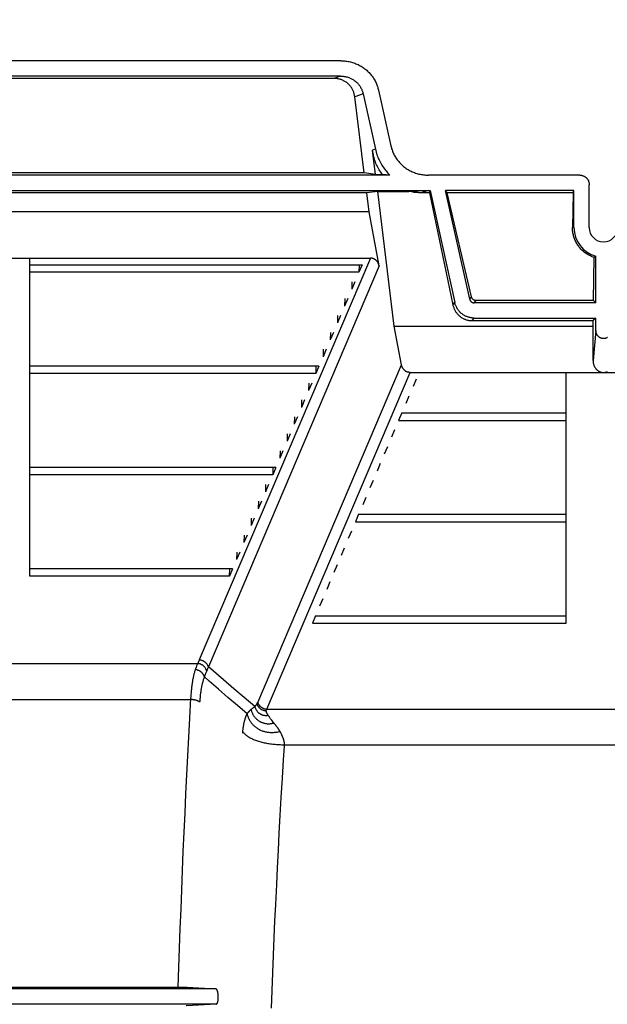
# Model space of a CAD drawing. Units: inches. Extents: x 0 to 550, y 0 to 425.
# Drawn here: x 398 to 406, y 322 to 335 of the extents above; entities that cross this region are included whole.
import ezdxf

# ---------------------------------------------------------------- set-up
doc = ezdxf.new("R2010")
doc.units = ezdxf.units.IN
doc.header["$LTSCALE"] = 50
doc.header["$MEASUREMENT"] = 0
doc.layers.add('dim', color=1, linetype='Continuous')
doc.layers.add('pipe', color=7, linetype='Continuous')
doc.styles.get("Standard").update_dxf_attribs({"font": 'arial.ttf'})
doc.dimstyles.new('ADS DETAIL', dxfattribs={"dimscale": 50, "dimtxt": 0.075, "dimasz": 0.125, "dimexe": 0.0625, "dimexo": 0.0625, "dimgap": 0.09, "dimtad": 0, "dimtih": 1, "dimtoh": 1, "dimdec": 1, "dimrnd": 0.5, "dimzin": 12, "dimdsep": 46, "dimtxsty": 'Standard', "dimcen": 0.09, "dimclrd": 256, "dimclre": 256, "dimclrt": 256, "dimazin": 2, "dimtfac": 1, "dimtdec": 1, "dimtofl": 0, "dimtmove": 0, "dimatfit": 3, "dimfxl": 0, "dimtolj": 1, "dimtzin": 0, "dimarcsym": 0})

# ---------------------------------------------------------------- blocks, each defined once
blk = doc.blocks.new('A$C3D855128')
for p, q in [((84.351, 15.73), (75.856, 15.73)), ((84.347, 15.532), (75.86, 15.532)), ((84.259, 15.501), (75.947, 15.501)), ((84.347, 15.532), (84.259, 15.501)), ((84.638, 15.304), (84.53, 15.265)), ((84.638, 15.304), (84.797, 14.586)), ((84.837, 15.349), (84.996, 14.632)), ((84.652, 14.279), (84.53, 15.265)), ((84.797, 14.586), (84.76, 14.573)), ((84.798, 14.26), (84.76, 14.573)), ((84.652, 14.279), (75.555, 14.279)), ((84.798, 14.26), (84.652, 14.279)), ((84.984, 14.251), (75.335, 14.251)), ((84.798, 14.26), (84.887, 14.26)), ((84.984, 14.251), (84.887, 14.26)), ((87.439, 14.251), (85.482, 14.251)), ((75.292, 14.053), (85.503, 14.053)), ((84.684, 14.022), (75.523, 14.022)), ((84.826, 14.041), (84.684, 14.022)), ((84.714, 13.777), (84.684, 14.022)), ((84.826, 14.041), (85.231, 14.041)), ((85.041, 12.298), (84.826, 14.041)), ((85.231, 14.041), (85.244, 14.042)), ((85.244, 14.042), (85.281, 14.044)), ((85.281, 14.044), (85.313, 14.046)), ((85.313, 14.046), (85.338, 14.048)), ((85.338, 14.048), (85.36, 14.049)), ((85.36, 14.049), (85.381, 14.05)), ((85.381, 14.05), (85.396, 14.051)), ((85.478, 14.053), (85.39, 14.022)), ((85.497, 14.022), (85.39, 14.022)), ((85.396, 14.051), (85.411, 14.051)), ((85.411, 14.051), (85.424, 14.052)), ((85.424, 14.052), (85.437, 14.052)), ((85.437, 14.052), (85.446, 14.052)), ((85.446, 14.052), (85.455, 14.053)), ((85.455, 14.053), (85.463, 14.053)), ((85.463, 14.053), (85.471, 14.053)), ((85.471, 14.053), (85.478, 14.053)), ((85.497, 14.022), (85.503, 14.053)), ((85.497, 14.022), (85.798, 12.574)), ((85.503, 14.053), (85.823, 12.605)), ((87.365, 14.053), (85.705, 14.053)), ((85.724, 14.022), (85.705, 14.053)), ((86.016, 12.647), (85.705, 14.053)), ((87.353, 14.022), (85.724, 14.022)), ((86.039, 12.677), (85.724, 14.022)), ((87.353, 14.022), (87.347, 13.573)), ((87.353, 14.022), (87.365, 14.053)), ((87.365, 13.573), (87.365, 14.053)), ((87.562, 13.573), (87.562, 14.127)), ((84.714, 13.777), (75.493, 13.777)), ((84.844, 13.077), (84.714, 13.777)), ((87.365, 13.573), (87.347, 13.573)), ((75.474, 13.177), (84.733, 13.177)), ((84.733, 13.177), (82.519, 7.978)), ((87.619, 12.629), (87.626, 13.186)), ((87.633, 13.192), (87.638, 13.196)), ((87.638, 13.196), (87.643, 13.2)), ((87.643, 13.2), (87.648, 13.203)), ((87.648, 12.599), (87.648, 13.203)), ((80.329, 13.09), (84.625, 13.09)), ((80.329, 12.994), (80.329, 13.09)), ((84.584, 12.994), (80.329, 12.994)), ((84.844, 13.077), (82.636, 7.89)), ((84.586, 13.09), (84.584, 12.994)), ((84.625, 13.09), (84.584, 12.994)), ((84.493, 12.872), (84.491, 12.776)), ((84.532, 12.872), (84.491, 12.776)), ((84.4, 12.653), (84.398, 12.557)), ((84.439, 12.653), (84.398, 12.557)), ((86.016, 12.647), (86.039, 12.677)), ((86.076, 12.599), (86.1, 12.629)), ((87.619, 12.629), (86.1, 12.629)), ((87.648, 12.599), (87.619, 12.629)), ((85.798, 12.574), (85.823, 12.605)), ((87.648, 12.599), (86.076, 12.599)), ((80.329, 12.339), (80.329, 12.435)), ((84.307, 12.435), (84.305, 12.339)), ((84.346, 12.435), (84.305, 12.339)), ((86.049, 12.368), (86.076, 12.402)), ((86.049, 12.368), (87.615, 12.368)), ((86.076, 12.402), (87.648, 12.402)), ((87.614, 12.298), (87.615, 12.368)), ((87.648, 12.402), (87.615, 12.368)), ((87.648, 12.241), (87.648, 12.402)), ((85.041, 12.298), (87.614, 12.298)), ((85.134, 11.798), (85.041, 12.298)), ((87.612, 11.851), (87.614, 12.298)), ((87.648, 12.241), (87.612, 11.851)), ((84.214, 12.216), (84.212, 12.12)), ((84.253, 12.216), (84.212, 12.12)), ((84.121, 11.998), (84.119, 11.902)), ((84.16, 11.998), (84.119, 11.902)), ((84.067, 11.779), (80.329, 11.779)), ((80.329, 11.683), (80.329, 11.779)), ((83.274, 7.429), (85.134, 11.798)), ((84.028, 11.779), (84.026, 11.683)), ((84.067, 11.779), (84.026, 11.683)), ((84.026, 11.683), (80.329, 11.683)), ((83.391, 7.342), (85.245, 11.698)), ((85.245, 11.698), (90.249, 11.698)), ((85.324, 11.611), (85.283, 11.515)), ((83.935, 11.56), (83.933, 11.464)), ((83.974, 11.56), (83.933, 11.464)), ((83.842, 11.342), (83.84, 11.246)), ((83.881, 11.342), (83.84, 11.246)), ((85.231, 11.392), (85.19, 11.296)), ((80.329, 11.027), (80.329, 11.123)), ((83.749, 11.123), (83.747, 11.027)), ((83.788, 11.123), (83.747, 11.027)), ((85.138, 11.174), (85.097, 11.078)), ((85.138, 11.174), (87.266, 11.174)), ((87.266, 11.078), (87.266, 11.174)), ((85.045, 10.955), (85.004, 10.859)), ((85.097, 11.078), (87.266, 11.078)), ((83.656, 10.905), (83.654, 10.809)), ((83.695, 10.905), (83.654, 10.809)), ((84.952, 10.737), (84.911, 10.641)), ((83.563, 10.686), (83.561, 10.59)), ((83.601, 10.686), (83.561, 10.59)), ((83.508, 10.468), (80.329, 10.468)), ((80.329, 10.372), (80.329, 10.468)), ((83.47, 10.468), (83.468, 10.372)), ((83.508, 10.468), (83.468, 10.372)), ((84.859, 10.518), (84.818, 10.422)), ((87.266, 10.422), (87.266, 10.518)), ((83.468, 10.372), (80.329, 10.372)), ((83.377, 10.249), (83.375, 10.153)), ((83.415, 10.249), (83.375, 10.153)), ((84.766, 10.3), (84.725, 10.204)), ((84.673, 10.081), (84.632, 9.985)), ((83.284, 10.031), (83.282, 9.935)), ((83.322, 10.031), (83.282, 9.935)), ((80.329, 9.716), (80.329, 9.812)), ((83.191, 9.812), (83.188, 9.716)), ((83.229, 9.812), (83.188, 9.716)), ((84.58, 9.863), (84.539, 9.767)), ((84.58, 9.863), (87.266, 9.863)), ((87.266, 9.767), (87.266, 9.863)), ((84.539, 9.767), (87.266, 9.767)), ((83.098, 9.593), (83.095, 9.497)), ((83.136, 9.593), (83.095, 9.497)), ((84.487, 9.644), (84.446, 9.548)), ((83.005, 9.375), (83.002, 9.279)), ((83.043, 9.375), (83.002, 9.279)), ((84.394, 9.425), (84.353, 9.329)), ((84.301, 9.207), (84.26, 9.111)), ((87.266, 9.111), (87.266, 9.207)), ((82.95, 9.156), (80.329, 9.156)), ((80.329, 9.061), (80.329, 9.156)), ((82.909, 9.061), (80.329, 9.061)), ((82.909, 9.061), (82.912, 9.156)), ((82.95, 9.156), (82.909, 9.061)), ((84.208, 8.988), (84.167, 8.892)), ((84.115, 8.77), (84.074, 8.674)), ((84.022, 8.551), (83.981, 8.455)), ((84.022, 8.551), (87.266, 8.551)), ((87.266, 8.455), (87.266, 8.551)), ((83.981, 8.455), (87.266, 8.455)), ((79.962, 7.932), (82.497, 7.932)), ((82.966, 7.606), (82.833, 7.72)), ((82.889, 7.494), (82.767, 7.6)), ((83.101, 7.491), (82.966, 7.606)), ((79.966, 7.467), (82.406, 7.467)), ((83.013, 7.387), (82.889, 7.494)), ((83.236, 7.375), (83.101, 7.491)), ((83.271, 7.423), (83.272, 7.425)), ((83.272, 7.425), (83.273, 7.426)), ((83.273, 7.428), (83.274, 7.429)), ((83.273, 7.426), (83.273, 7.428)), ((83.136, 7.281), (83.013, 7.387)), ((83.188, 7.338), (83.192, 7.341)), ((83.192, 7.341), (83.196, 7.344)), ((83.196, 7.344), (83.199, 7.347)), ((83.199, 7.347), (83.203, 7.35)), ((83.203, 7.35), (83.206, 7.353)), ((83.211, 7.357), (83.215, 7.359)), ((83.215, 7.359), (83.218, 7.362)), ((83.218, 7.362), (83.221, 7.364)), ((83.221, 7.364), (83.224, 7.366)), ((83.224, 7.366), (83.227, 7.368)), ((83.227, 7.368), (83.229, 7.37)), ((83.229, 7.37), (83.234, 7.373)), ((83.234, 7.373), (83.236, 7.375)), ((83.236, 7.375), (83.24, 7.379)), ((83.24, 7.379), (83.243, 7.382)), ((83.243, 7.382), (83.245, 7.384)), ((83.245, 7.384), (83.247, 7.386)), ((83.388, 7.336), (83.389, 7.338)), ((83.389, 7.339), (83.39, 7.34)), ((83.389, 7.338), (83.389, 7.339)), ((83.391, 7.342), (92.103, 7.342)), ((83.413, 7.257), (83.409, 7.263)), ((83.092, 7.128), (83.093, 7.134)), ((83.093, 7.134), (83.094, 7.14)), ((83.094, 7.14), (83.095, 7.146)), ((83.095, 7.146), (83.096, 7.152)), ((83.096, 7.152), (83.097, 7.158)), ((83.097, 7.158), (83.099, 7.163)), ((83.099, 7.163), (83.1, 7.169)), ((83.1, 7.169), (83.101, 7.175)), ((83.101, 7.175), (83.103, 7.18)), ((83.103, 7.18), (83.104, 7.186)), ((83.104, 7.186), (83.105, 7.191)), ((83.417, 7.252), (83.413, 7.257)), ((83.421, 7.246), (83.417, 7.252)), ((83.432, 7.231), (83.427, 7.237)), ((83.436, 7.225), (83.432, 7.231)), ((83.441, 7.218), (83.436, 7.225)), ((83.446, 7.212), (83.441, 7.218)), ((83.451, 7.205), (83.446, 7.212)), ((83.457, 7.198), (83.451, 7.205)), ((83.465, 7.187), (83.457, 7.198)), ((83.474, 7.175), (83.465, 7.187)), ((83.492, 7.154), (83.474, 7.175)), ((83.08, 7.029), (83.081, 7.034)), ((83.081, 7.045), (83.082, 7.051)), ((83.081, 7.039), (83.081, 7.045)), ((83.081, 7.034), (83.081, 7.039)), ((83.082, 7.051), (83.083, 7.057)), ((83.083, 7.064), (83.084, 7.071)), ((83.083, 7.057), (83.083, 7.064)), ((83.084, 7.071), (83.085, 7.077)), ((83.085, 7.084), (83.086, 7.09)), ((83.085, 7.077), (83.085, 7.084)), ((83.086, 7.09), (83.087, 7.097)), ((83.087, 7.097), (83.088, 7.103)), ((83.088, 7.103), (83.089, 7.109)), ((83.089, 7.109), (83.09, 7.116)), ((83.09, 7.116), (83.091, 7.122)), ((83.091, 7.122), (83.092, 7.128)), ((83.566, 7.048), (83.563, 7.053)), ((83.568, 7.043), (83.566, 7.048)), ((83.571, 7.039), (83.568, 7.043)), ((83.574, 7.034), (83.571, 7.039)), ((83.576, 7.029), (83.574, 7.034)), ((83.579, 7.025), (83.576, 7.029)), ((83.581, 7.02), (83.579, 7.025)), ((83.621, 6.882), (91.89, 6.882)), ((83.609, 6.688), (83.62, 6.861)), ((83.594, 6.448), (83.609, 6.688)), ((83.579, 6.197), (83.594, 6.448)), ((83.566, 5.965), (83.579, 6.197)), ((83.554, 5.739), (83.566, 5.965)), ((83.542, 5.516), (83.554, 5.739)), ((83.53, 5.288), (83.542, 5.516)), ((83.52, 5.073), (83.53, 5.288)), ((83.507, 4.816), (83.52, 5.073)), ((83.498, 4.605), (83.507, 4.816)), ((83.489, 4.386), (83.498, 4.605)), ((83.479, 4.161), (83.489, 4.386)), ((83.47, 3.932), (83.479, 4.161)), ((83.462, 3.703), (83.47, 3.932)), ((82.731, 3.725), (77.476, 3.725)), ((79.975, 3.747), (82.274, 3.747)), ((82.274, 3.747), (82.303, 3.746)), ((82.303, 3.746), (82.32, 3.746)), ((82.32, 3.746), (82.336, 3.746)), ((82.336, 3.746), (82.345, 3.746)), ((82.345, 3.746), (82.351, 3.746)), ((82.36, 3.745), (82.731, 3.725)), ((83.454, 3.473), (83.462, 3.703)), ((82.736, 3.524), (77.47, 3.524))]:
    blk.add_line(p, q)
for points in [[(84.351, 15.73), (84.366, 15.73), (84.382, 15.729), (84.397, 15.728), (84.412, 15.727), (84.428, 15.724), (84.443, 15.722), (84.458, 15.719), (84.473, 15.716), (84.487, 15.712), (84.502, 15.708), (84.516, 15.703), (84.531, 15.698), (84.545, 15.692), (84.558, 15.687), (84.572, 15.68), (84.586, 15.674), (84.599, 15.667), (84.612, 15.659), (84.624, 15.651), (84.637, 15.643), (84.649, 15.635), (84.661, 15.626), (84.672, 15.617), (84.684, 15.607), (84.694, 15.597), (84.705, 15.587), (84.715, 15.577), (84.725, 15.566), (84.735, 15.555), (84.744, 15.544), (84.753, 15.532), (84.762, 15.52), (84.77, 15.508), (84.778, 15.496), (84.785, 15.484), (84.792, 15.471), (84.799, 15.458), (84.805, 15.445), (84.811, 15.432), (84.816, 15.418), (84.821, 15.405), (84.826, 15.391), (84.83, 15.377), (84.834, 15.363), (84.837, 15.349)], [(84.53, 15.265), (84.528, 15.275), (84.527, 15.285), (84.524, 15.295), (84.522, 15.305), (84.519, 15.314), (84.516, 15.324), (84.513, 15.333), (84.509, 15.342), (84.505, 15.35), (84.501, 15.359), (84.497, 15.367), (84.492, 15.375), (84.487, 15.383), (84.482, 15.391), (84.476, 15.398), (84.47, 15.405), (84.465, 15.412), (84.458, 15.419), (84.452, 15.425), (84.445, 15.432), (84.439, 15.438), (84.432, 15.443), (84.425, 15.449), (84.417, 15.454), (84.41, 15.459), (84.402, 15.464), (84.394, 15.468), (84.386, 15.472), (84.378, 15.476), (84.37, 15.48), (84.361, 15.483), (84.352, 15.486), (84.344, 15.489), (84.335, 15.492), (84.326, 15.494), (84.317, 15.496), (84.307, 15.498), (84.298, 15.499), (84.289, 15.5), (84.279, 15.501), (84.269, 15.501), (84.259, 15.501)], [(84.347, 15.532), (84.357, 15.532), (84.368, 15.531), (84.379, 15.531), (84.389, 15.529), (84.4, 15.528), (84.41, 15.526), (84.42, 15.523), (84.431, 15.521), (84.441, 15.518), (84.451, 15.514), (84.46, 15.511), (84.47, 15.507), (84.479, 15.502), (84.489, 15.498), (84.498, 15.493), (84.507, 15.487), (84.515, 15.482), (84.524, 15.476), (84.532, 15.47), (84.54, 15.464), (84.548, 15.457), (84.555, 15.45), (84.563, 15.443), (84.57, 15.436), (84.576, 15.428), (84.583, 15.42), (84.589, 15.412), (84.595, 15.404), (84.6, 15.396), (84.605, 15.387), (84.61, 15.378), (84.615, 15.369), (84.619, 15.36), (84.623, 15.351), (84.627, 15.342), (84.63, 15.333), (84.633, 15.323), (84.636, 15.313), (84.638, 15.304)], [(84.887, 14.26), (84.876, 14.275), (84.866, 14.289), (84.856, 14.305), (84.846, 14.32), (84.837, 14.336), (84.828, 14.352), (84.82, 14.369), (84.812, 14.386), (84.804, 14.403), (84.797, 14.421), (84.791, 14.439), (84.785, 14.457), (84.779, 14.476), (84.774, 14.495), (84.77, 14.514), (84.766, 14.533), (84.762, 14.553), (84.76, 14.573)], [(84.797, 14.586), (84.801, 14.568), (84.806, 14.55), (84.811, 14.533), (84.817, 14.515), (84.823, 14.498), (84.83, 14.48), (84.837, 14.463), (84.845, 14.447), (84.853, 14.43), (84.861, 14.414), (84.87, 14.397), (84.88, 14.381), (84.89, 14.366), (84.9, 14.35), (84.911, 14.335), (84.922, 14.32), (84.934, 14.306), (84.946, 14.292), (84.958, 14.278), (84.971, 14.264), (84.984, 14.251)], [(84.996, 14.632), (84.999, 14.618), (85.003, 14.604), (85.007, 14.59), (85.012, 14.576), (85.017, 14.563), (85.022, 14.549), (85.028, 14.536), (85.034, 14.523), (85.041, 14.51), (85.048, 14.497), (85.055, 14.485), (85.063, 14.473), (85.071, 14.461), (85.08, 14.449), (85.089, 14.437), (85.098, 14.426), (85.107, 14.415), (85.117, 14.404), (85.128, 14.394), (85.138, 14.384), (85.149, 14.374), (85.161, 14.364), (85.172, 14.355), (85.184, 14.346), (85.196, 14.338), (85.208, 14.33), (85.221, 14.322), (85.234, 14.314), (85.247, 14.307), (85.261, 14.301), (85.274, 14.294), (85.288, 14.289), (85.302, 14.283), (85.316, 14.278), (85.331, 14.273), (85.346, 14.269), (85.36, 14.265), (85.375, 14.262), (85.39, 14.259), (85.405, 14.257), (85.42, 14.254), (85.436, 14.253), (85.451, 14.252), (85.466, 14.251), (85.482, 14.251)], [(87.439, 14.251), (87.445, 14.251), (87.45, 14.25), (87.455, 14.25), (87.461, 14.249), (87.466, 14.248), (87.471, 14.247), (87.476, 14.245), (87.481, 14.243), (87.486, 14.241), (87.491, 14.239), (87.496, 14.237), (87.501, 14.234), (87.505, 14.232), (87.51, 14.229), (87.514, 14.225), (87.518, 14.222), (87.522, 14.219), (87.526, 14.215), (87.53, 14.211), (87.533, 14.207), (87.537, 14.203), (87.54, 14.198), (87.543, 14.194), (87.546, 14.189), (87.548, 14.185), (87.551, 14.18), (87.553, 14.175), (87.555, 14.17), (87.556, 14.165), (87.558, 14.16), (87.559, 14.154), (87.56, 14.149), (87.561, 14.144), (87.562, 14.138), (87.562, 14.133), (87.562, 14.127)], [(85.39, 14.022), (85.372, 14.022), (85.354, 14.023), (85.336, 14.024), (85.318, 14.026), (85.3, 14.028), (85.283, 14.031), (85.265, 14.034), (85.248, 14.037), (85.231, 14.041)], [(87.626, 13.186), (87.614, 13.19), (87.602, 13.195), (87.59, 13.199), (87.579, 13.205), (87.567, 13.21), (87.556, 13.216), (87.545, 13.222), (87.534, 13.229), (87.523, 13.236), (87.513, 13.243), (87.502, 13.251), (87.492, 13.259), (87.483, 13.267), (87.473, 13.276), (87.464, 13.285), (87.455, 13.294), (87.446, 13.304), (87.438, 13.314), (87.429, 13.324), (87.422, 13.335), (87.414, 13.346), (87.407, 13.357), (87.4, 13.368), (87.394, 13.38), (87.388, 13.391), (87.382, 13.403), (87.377, 13.416), (87.372, 13.428), (87.368, 13.441), (87.363, 13.453), (87.36, 13.466), (87.357, 13.479), (87.354, 13.493), (87.352, 13.506), (87.35, 13.519), (87.348, 13.532), (87.347, 13.546), (87.347, 13.559), (87.347, 13.573)], [(84.844, 13.077), (84.843, 13.083), (84.841, 13.089), (84.84, 13.094), (84.838, 13.099), (84.836, 13.104), (84.834, 13.109), (84.832, 13.114), (84.829, 13.119), (84.827, 13.123), (84.824, 13.128), (84.821, 13.132), (84.818, 13.136), (84.815, 13.14), (84.811, 13.143), (84.808, 13.147), (84.804, 13.15), (84.801, 13.153), (84.797, 13.156), (84.793, 13.159), (84.789, 13.161), (84.785, 13.164), (84.781, 13.166), (84.777, 13.168), (84.773, 13.17), (84.769, 13.171), (84.764, 13.173), (84.76, 13.174), (84.756, 13.175), (84.751, 13.176), (84.747, 13.177), (84.742, 13.177), (84.737, 13.177), (84.733, 13.177)], [(87.626, 13.186), (87.628, 13.188), (87.633, 13.192)], [(86.016, 12.647), (86.016, 12.644), (86.017, 12.641), (86.018, 12.638), (86.019, 12.636), (86.021, 12.633), (86.022, 12.63), (86.024, 12.627), (86.025, 12.625), (86.027, 12.622), (86.029, 12.62), (86.031, 12.618), (86.034, 12.616), (86.036, 12.613), (86.038, 12.612), (86.041, 12.61), (86.043, 12.608), (86.046, 12.607), (86.049, 12.605), (86.052, 12.604), (86.054, 12.603), (86.057, 12.602), (86.06, 12.601), (86.063, 12.6), (86.066, 12.6), (86.069, 12.599), (86.073, 12.599), (86.076, 12.599)], [(86.1, 12.629), (86.097, 12.629), (86.094, 12.629), (86.091, 12.63), (86.088, 12.63), (86.085, 12.631), (86.082, 12.631), (86.079, 12.632), (86.076, 12.634), (86.073, 12.635), (86.071, 12.636), (86.068, 12.638), (86.065, 12.639), (86.063, 12.641), (86.06, 12.643), (86.058, 12.645), (86.056, 12.647), (86.054, 12.649), (86.052, 12.652), (86.05, 12.654), (86.048, 12.657), (86.046, 12.659), (86.045, 12.662), (86.043, 12.665), (86.042, 12.668), (86.041, 12.671), (86.04, 12.674), (86.039, 12.677)], [(85.798, 12.574), (85.8, 12.565), (85.803, 12.555), (85.806, 12.546), (85.809, 12.537), (85.812, 12.529), (85.816, 12.52), (85.82, 12.512), (85.824, 12.503), (85.829, 12.495), (85.833, 12.487), (85.838, 12.48), (85.844, 12.472), (85.849, 12.465), (85.855, 12.458), (85.861, 12.451), (85.867, 12.444), (85.874, 12.438), (85.881, 12.432), (85.887, 12.426), (85.894, 12.421), (85.902, 12.415), (85.909, 12.41), (85.916, 12.406), (85.924, 12.401), (85.932, 12.397), (85.94, 12.393), (85.947, 12.389), (85.956, 12.386), (85.964, 12.383), (85.972, 12.38), (85.98, 12.378), (85.989, 12.376), (85.997, 12.374), (86.006, 12.372), (86.014, 12.371), (86.023, 12.37), (86.032, 12.369), (86.04, 12.369), (86.049, 12.368)], [(86.076, 12.402), (86.067, 12.402), (86.058, 12.402), (86.049, 12.403), (86.04, 12.404), (86.031, 12.406), (86.022, 12.407), (86.013, 12.409), (86.005, 12.412), (85.996, 12.414), (85.988, 12.417), (85.979, 12.42), (85.971, 12.424), (85.963, 12.428), (85.955, 12.432), (85.947, 12.436), (85.939, 12.441), (85.932, 12.445), (85.924, 12.451), (85.917, 12.456), (85.91, 12.462), (85.903, 12.467), (85.897, 12.473), (85.89, 12.48), (85.884, 12.486), (85.878, 12.493), (85.873, 12.5), (85.867, 12.507), (85.862, 12.514), (85.857, 12.522), (85.852, 12.53), (85.848, 12.537), (85.844, 12.545), (85.84, 12.554), (85.836, 12.562), (85.833, 12.57), (85.83, 12.579), (85.827, 12.587), (85.825, 12.596), (85.823, 12.605)], [(87.799, 12.152), (87.795, 12.149), (87.791, 12.147), (87.787, 12.145), (87.783, 12.143), (87.779, 12.142), (87.775, 12.14), (87.771, 12.139), (87.766, 12.138), (87.762, 12.137), (87.758, 12.137), (87.754, 12.136), (87.749, 12.136), (87.745, 12.136), (87.741, 12.136), (87.736, 12.137), (87.732, 12.137), (87.728, 12.138), (87.724, 12.139), (87.719, 12.14), (87.715, 12.142), (87.711, 12.143), (87.707, 12.145), (87.703, 12.147), (87.699, 12.149), (87.695, 12.152), (87.692, 12.154), (87.688, 12.157), (87.685, 12.16), (87.681, 12.163), (87.678, 12.166), (87.675, 12.17), (87.672, 12.173), (87.669, 12.177), (87.666, 12.181), (87.664, 12.185), (87.661, 12.189), (87.659, 12.194), (87.657, 12.198), (87.655, 12.203), (87.654, 12.207), (87.652, 12.212), (87.651, 12.217), (87.65, 12.222), (87.649, 12.227), (87.649, 12.231), (87.649, 12.236), (87.648, 12.241)], [(87.612, 11.851), (87.612, 11.844), (87.613, 11.837), (87.613, 11.831), (87.614, 11.824), (87.615, 11.818), (87.617, 11.811), (87.618, 11.805), (87.62, 11.799), (87.622, 11.793), (87.624, 11.787), (87.627, 11.781), (87.629, 11.776), (87.632, 11.77), (87.635, 11.765), (87.639, 11.76), (87.642, 11.755), (87.646, 11.75), (87.649, 11.745), (87.653, 11.741), (87.657, 11.737), (87.661, 11.733), (87.665, 11.729), (87.67, 11.726), (87.674, 11.722), (87.679, 11.719), (87.683, 11.716), (87.688, 11.714), (87.693, 11.711), (87.697, 11.709), (87.702, 11.707), (87.707, 11.705), (87.712, 11.703), (87.717, 11.702), (87.722, 11.701), (87.727, 11.7), (87.732, 11.699), (87.737, 11.699), (87.742, 11.698), (87.747, 11.698)], [(87.747, 11.698), (87.752, 11.698), (87.757, 11.699), (87.762, 11.699), (87.767, 11.7), (87.772, 11.701), (87.777, 11.702), (87.782, 11.703), (87.787, 11.705), (87.792, 11.707), (87.797, 11.709)], [(85.245, 11.698), (85.241, 11.698), (85.236, 11.699), (85.231, 11.699), (85.227, 11.7), (85.222, 11.701), (85.218, 11.702), (85.213, 11.703), (85.209, 11.704), (85.205, 11.706), (85.201, 11.708), (85.196, 11.71), (85.192, 11.712), (85.188, 11.714), (85.185, 11.717), (85.181, 11.72), (85.177, 11.723), (85.173, 11.726), (85.17, 11.729), (85.167, 11.732), (85.163, 11.736), (85.16, 11.74), (85.157, 11.744), (85.154, 11.748), (85.151, 11.752), (85.149, 11.757), (85.146, 11.761), (85.144, 11.766), (85.142, 11.771), (85.14, 11.776), (85.138, 11.782), (85.136, 11.787), (85.135, 11.793), (85.134, 11.798)], [(82.497, 7.932), (82.494, 7.925), (82.491, 7.918), (82.487, 7.91), (82.484, 7.901), (82.481, 7.893), (82.477, 7.884), (82.474, 7.874), (82.471, 7.864), (82.467, 7.854)], [(82.519, 7.978), (82.517, 7.973), (82.515, 7.968), (82.513, 7.963), (82.51, 7.958), (82.508, 7.953), (82.505, 7.948), (82.503, 7.943), (82.5, 7.937), (82.497, 7.932)], [(82.614, 7.836), (82.613, 7.841), (82.611, 7.846), (82.609, 7.851), (82.607, 7.856), (82.605, 7.86), (82.603, 7.865), (82.6, 7.87), (82.597, 7.874), (82.594, 7.878), (82.591, 7.883), (82.587, 7.887), (82.584, 7.891), (82.58, 7.895), (82.576, 7.898), (82.572, 7.902), (82.567, 7.905), (82.563, 7.909), (82.558, 7.912), (82.554, 7.914), (82.549, 7.917), (82.544, 7.92), (82.539, 7.922), (82.534, 7.924), (82.529, 7.926), (82.524, 7.927), (82.518, 7.929), (82.513, 7.93), (82.508, 7.931), (82.502, 7.932), (82.497, 7.932)], [(82.636, 7.89), (82.634, 7.895), (82.632, 7.9), (82.63, 7.904), (82.628, 7.909), (82.626, 7.913), (82.623, 7.917), (82.62, 7.922), (82.617, 7.926), (82.614, 7.93), (82.611, 7.934), (82.607, 7.938), (82.604, 7.941), (82.6, 7.945), (82.596, 7.948), (82.592, 7.951), (82.588, 7.954), (82.583, 7.957), (82.579, 7.96), (82.574, 7.963), (82.57, 7.965), (82.565, 7.967), (82.56, 7.969), (82.555, 7.971), (82.55, 7.973), (82.545, 7.974), (82.54, 7.975), (82.535, 7.976), (82.53, 7.977), (82.525, 7.978), (82.519, 7.978)], [(82.467, 7.854), (82.464, 7.845), (82.461, 7.836), (82.458, 7.827), (82.456, 7.817), (82.453, 7.808), (82.45, 7.797), (82.448, 7.787), (82.445, 7.777), (82.443, 7.766), (82.44, 7.754), (82.438, 7.743), (82.436, 7.731), (82.433, 7.719), (82.431, 7.707), (82.429, 7.695), (82.427, 7.682), (82.425, 7.668), (82.423, 7.655), (82.421, 7.641), (82.419, 7.627), (82.418, 7.612), (82.416, 7.598), (82.414, 7.582), (82.413, 7.567), (82.412, 7.551), (82.41, 7.535), (82.409, 7.518), (82.408, 7.502), (82.407, 7.484)], [(82.584, 7.759), (82.583, 7.764), (82.582, 7.768), (82.58, 7.773), (82.578, 7.778), (82.576, 7.782), (82.573, 7.786), (82.571, 7.791), (82.568, 7.795), (82.565, 7.799), (82.561, 7.803), (82.558, 7.807), (82.554, 7.811), (82.551, 7.815), (82.547, 7.819), (82.542, 7.822), (82.538, 7.825), (82.534, 7.829), (82.529, 7.832), (82.524, 7.835), (82.52, 7.837), (82.515, 7.84), (82.51, 7.842), (82.504, 7.844), (82.499, 7.846), (82.494, 7.848), (82.489, 7.85), (82.483, 7.851), (82.478, 7.852), (82.473, 7.853), (82.467, 7.854)], [(82.611, 7.829), (82.608, 7.821), (82.605, 7.813), (82.601, 7.805), (82.598, 7.797), (82.595, 7.788), (82.591, 7.779), (82.588, 7.769), (82.584, 7.759)], [(82.636, 7.89), (82.634, 7.884), (82.632, 7.878), (82.629, 7.872), (82.627, 7.866), (82.625, 7.86), (82.622, 7.854), (82.62, 7.848), (82.617, 7.842), (82.611, 7.829)], [(82.833, 7.72), (82.701, 7.834), (82.636, 7.89)], [(82.584, 7.759), (82.582, 7.752), (82.579, 7.744), (82.576, 7.736), (82.573, 7.728), (82.57, 7.72), (82.568, 7.711), (82.565, 7.702), (82.563, 7.694), (82.56, 7.684), (82.558, 7.675), (82.555, 7.665), (82.553, 7.655), (82.551, 7.645), (82.549, 7.635), (82.546, 7.624), (82.544, 7.613), (82.542, 7.602), (82.54, 7.591), (82.539, 7.579), (82.537, 7.567), (82.535, 7.555), (82.533, 7.542), (82.532, 7.53), (82.53, 7.516), (82.529, 7.503), (82.528, 7.489), (82.526, 7.476), (82.525, 7.461), (82.524, 7.447), (82.523, 7.432)], [(82.767, 7.6), (82.645, 7.706), (82.584, 7.759)], [(82.407, 7.484), (82.392, 7.224), (82.379, 6.981), (82.366, 6.736), (82.354, 6.491), (82.341, 6.245), (82.33, 5.998), (82.319, 5.75), (82.308, 5.502), (82.297, 5.253), (82.287, 5.003), (82.278, 4.753), (82.268, 4.502), (82.26, 4.251), (82.251, 3.999), (82.243, 3.747)], [(82.523, 7.432), (82.522, 7.434), (82.519, 7.436), (82.517, 7.438), (82.514, 7.44), (82.512, 7.442), (82.509, 7.443), (82.505, 7.445), (82.502, 7.447), (82.498, 7.449), (82.494, 7.45), (82.49, 7.452), (82.486, 7.453), (82.481, 7.455), (82.476, 7.456), (82.472, 7.457), (82.467, 7.459), (82.462, 7.46), (82.456, 7.461), (82.451, 7.462), (82.446, 7.463), (82.44, 7.464), (82.435, 7.464), (82.429, 7.465), (82.423, 7.466), (82.418, 7.466), (82.412, 7.467), (82.406, 7.467)], [(83.247, 7.386), (83.248, 7.387), (83.248, 7.388), (83.249, 7.389), (83.25, 7.389), (83.251, 7.39), (83.252, 7.391), (83.252, 7.392), (83.253, 7.393), (83.254, 7.394), (83.254, 7.395), (83.255, 7.395), (83.256, 7.396), (83.257, 7.397), (83.257, 7.398), (83.258, 7.399), (83.258, 7.4), (83.259, 7.401), (83.26, 7.401), (83.26, 7.402), (83.261, 7.403), (83.261, 7.404), (83.262, 7.405), (83.263, 7.406), (83.263, 7.406), (83.264, 7.407), (83.264, 7.408), (83.265, 7.409), (83.265, 7.41)], [(83.265, 7.41), (83.265, 7.41), (83.266, 7.411), (83.266, 7.412), (83.267, 7.413), (83.267, 7.413), (83.268, 7.414), (83.268, 7.415), (83.268, 7.416), (83.269, 7.417), (83.269, 7.417), (83.269, 7.418), (83.27, 7.419), (83.27, 7.42), (83.27, 7.42), (83.271, 7.421), (83.271, 7.422), (83.271, 7.423)], [(83.265, 7.41), (83.267, 7.405), (83.268, 7.4), (83.27, 7.395), (83.273, 7.39), (83.275, 7.386), (83.278, 7.381), (83.281, 7.377), (83.284, 7.372), (83.287, 7.368), (83.29, 7.364), (83.294, 7.36), (83.298, 7.357), (83.302, 7.353), (83.306, 7.35), (83.31, 7.347), (83.314, 7.343), (83.319, 7.341), (83.323, 7.338), (83.328, 7.335), (83.333, 7.333), (83.338, 7.331), (83.343, 7.329), (83.348, 7.328), (83.353, 7.326), (83.358, 7.325), (83.364, 7.324), (83.369, 7.323), (83.374, 7.322), (83.38, 7.322), (83.385, 7.322)], [(83.274, 7.43), (83.276, 7.425), (83.278, 7.421), (83.28, 7.416), (83.282, 7.411), (83.284, 7.407), (83.287, 7.403), (83.29, 7.398), (83.293, 7.394), (83.296, 7.39), (83.299, 7.386), (83.303, 7.382), (83.306, 7.379), (83.31, 7.375), (83.314, 7.372), (83.318, 7.369), (83.322, 7.366), (83.327, 7.363), (83.331, 7.36), (83.336, 7.357), (83.341, 7.355), (83.345, 7.353), (83.35, 7.351), (83.355, 7.349), (83.36, 7.347), (83.365, 7.346), (83.37, 7.345), (83.375, 7.344), (83.38, 7.343), (83.386, 7.342), (83.391, 7.342)], [(83.111, 7.21), (83.112, 7.216), (83.113, 7.218), (83.114, 7.221), (83.115, 7.224), (83.116, 7.226), (83.116, 7.229), (83.117, 7.232), (83.118, 7.234), (83.119, 7.237), (83.12, 7.24), (83.121, 7.242), (83.122, 7.245), (83.123, 7.247), (83.124, 7.25), (83.125, 7.252), (83.126, 7.255), (83.127, 7.258), (83.128, 7.26), (83.129, 7.263), (83.13, 7.265), (83.131, 7.268), (83.132, 7.27), (83.133, 7.273), (83.134, 7.275), (83.135, 7.278), (83.136, 7.281)], [(83.136, 7.281), (83.138, 7.283), (83.14, 7.286), (83.142, 7.288), (83.144, 7.29), (83.146, 7.293), (83.147, 7.295), (83.149, 7.298), (83.151, 7.3), (83.153, 7.303), (83.155, 7.305), (83.158, 7.308), (83.16, 7.31), (83.162, 7.312), (83.164, 7.315), (83.167, 7.317), (83.169, 7.32), (83.171, 7.322), (83.174, 7.325), (83.176, 7.327), (83.179, 7.329), (83.181, 7.332), (83.183, 7.334), (83.186, 7.336), (83.188, 7.338)], [(83.136, 7.281), (83.139, 7.27), (83.142, 7.26), (83.145, 7.249), (83.149, 7.239), (83.153, 7.229), (83.158, 7.219), (83.162, 7.21), (83.167, 7.2), (83.173, 7.191), (83.179, 7.182), (83.185, 7.173), (83.191, 7.165), (83.198, 7.156), (83.205, 7.148), (83.212, 7.14), (83.22, 7.133), (83.228, 7.125), (83.236, 7.118), (83.244, 7.111), (83.253, 7.105), (83.262, 7.098), (83.271, 7.092), (83.281, 7.087), (83.29, 7.081), (83.3, 7.076), (83.31, 7.071), (83.321, 7.067), (83.331, 7.063), (83.342, 7.059), (83.353, 7.056), (83.364, 7.053), (83.375, 7.05), (83.386, 7.047), (83.397, 7.045), (83.409, 7.044), (83.42, 7.042), (83.432, 7.041), (83.444, 7.041), (83.456, 7.04), (83.467, 7.04), (83.479, 7.041), (83.491, 7.042), (83.503, 7.043), (83.515, 7.044), (83.527, 7.046), (83.539, 7.048), (83.551, 7.051), (83.563, 7.053)], [(83.188, 7.338), (83.19, 7.329), (83.193, 7.321), (83.195, 7.313), (83.198, 7.304), (83.201, 7.296), (83.205, 7.288), (83.209, 7.281), (83.213, 7.273), (83.217, 7.265), (83.221, 7.258), (83.226, 7.251), (83.231, 7.244), (83.237, 7.237), (83.242, 7.231), (83.248, 7.225), (83.254, 7.219), (83.26, 7.213), (83.266, 7.207), (83.273, 7.202), (83.28, 7.197), (83.287, 7.192), (83.294, 7.187), (83.301, 7.183), (83.309, 7.179), (83.316, 7.175), (83.324, 7.172), (83.332, 7.169), (83.34, 7.166), (83.348, 7.163), (83.356, 7.161), (83.364, 7.159), (83.373, 7.157), (83.381, 7.156), (83.39, 7.155), (83.398, 7.154), (83.407, 7.154), (83.415, 7.153), (83.424, 7.154), (83.432, 7.154), (83.441, 7.155), (83.45, 7.156), (83.458, 7.157), (83.467, 7.159), (83.475, 7.161), (83.484, 7.164)], [(83.206, 7.353), (83.21, 7.356), (83.211, 7.357)], [(83.236, 7.375), (83.238, 7.369), (83.24, 7.363), (83.242, 7.357), (83.245, 7.351), (83.248, 7.345), (83.25, 7.34), (83.254, 7.334), (83.257, 7.329), (83.261, 7.324), (83.264, 7.318), (83.268, 7.314), (83.273, 7.309), (83.277, 7.304), (83.281, 7.3), (83.286, 7.296), (83.291, 7.292), (83.296, 7.288), (83.301, 7.285), (83.307, 7.281), (83.312, 7.278), (83.318, 7.275), (83.323, 7.273), (83.329, 7.27), (83.335, 7.268), (83.341, 7.266), (83.347, 7.265), (83.353, 7.263), (83.359, 7.262), (83.365, 7.261), (83.372, 7.261), (83.378, 7.26), (83.384, 7.26), (83.391, 7.261), (83.397, 7.261), (83.403, 7.262), (83.409, 7.263)], [(83.385, 7.322), (83.385, 7.323), (83.385, 7.324), (83.385, 7.325), (83.385, 7.326), (83.385, 7.326), (83.385, 7.327), (83.386, 7.328), (83.386, 7.329), (83.386, 7.33), (83.386, 7.33), (83.386, 7.331), (83.387, 7.332), (83.387, 7.333), (83.387, 7.334), (83.387, 7.334), (83.388, 7.335), (83.388, 7.336), (83.388, 7.336)], [(83.409, 7.263), (83.408, 7.265), (83.406, 7.267), (83.405, 7.269), (83.404, 7.271), (83.402, 7.273), (83.401, 7.275), (83.4, 7.277), (83.399, 7.279), (83.398, 7.281), (83.397, 7.283), (83.396, 7.284), (83.395, 7.286), (83.394, 7.288), (83.394, 7.289), (83.393, 7.291), (83.392, 7.293), (83.391, 7.294), (83.391, 7.296), (83.39, 7.297), (83.39, 7.299), (83.389, 7.3), (83.389, 7.302), (83.388, 7.303), (83.388, 7.304), (83.387, 7.306), (83.387, 7.307), (83.387, 7.308), (83.386, 7.31), (83.386, 7.311), (83.386, 7.312), (83.386, 7.313), (83.385, 7.315), (83.385, 7.316), (83.385, 7.317), (83.385, 7.318), (83.385, 7.319), (83.385, 7.32), (83.385, 7.321), (83.385, 7.322)], [(83.39, 7.34), (83.39, 7.341), (83.391, 7.342)], [(83.105, 7.191), (83.107, 7.197), (83.108, 7.2)], [(83.108, 7.2), (83.109, 7.205), (83.11, 7.208), (83.111, 7.21)], [(83.427, 7.237), (83.423, 7.243), (83.421, 7.246)], [(83.507, 7.134), (83.503, 7.139), (83.499, 7.144), (83.492, 7.154)], [(83.082, 7.047), (83.087, 7.041), (83.093, 7.034), (83.099, 7.027), (83.106, 7.021), (83.113, 7.014), (83.121, 7.008), (83.129, 7.002), (83.137, 6.995), (83.146, 6.989), (83.156, 6.983), (83.166, 6.978), (83.176, 6.972), (83.187, 6.966), (83.198, 6.961), (83.209, 6.956), (83.221, 6.95), (83.233, 6.946), (83.246, 6.941), (83.259, 6.936), (83.272, 6.932), (83.286, 6.927), (83.3, 6.923), (83.314, 6.919), (83.328, 6.915), (83.343, 6.912), (83.358, 6.908), (83.373, 6.905), (83.389, 6.902), (83.404, 6.899), (83.42, 6.897), (83.436, 6.894), (83.453, 6.892), (83.469, 6.89), (83.485, 6.888), (83.502, 6.887), (83.519, 6.886), (83.536, 6.884), (83.553, 6.883), (83.57, 6.883), (83.587, 6.882), (83.604, 6.882), (83.621, 6.882)], [(83.563, 7.053), (83.56, 7.057), (83.558, 7.061), (83.556, 7.065), (83.553, 7.069), (83.55, 7.073), (83.548, 7.077), (83.545, 7.082), (83.542, 7.086), (83.539, 7.09), (83.536, 7.095), (83.533, 7.099), (83.53, 7.104), (83.526, 7.109), (83.523, 7.113), (83.519, 7.118), (83.515, 7.123), (83.507, 7.134)], [(83.621, 6.882), (83.621, 6.884), (83.621, 6.886), (83.621, 6.888), (83.621, 6.89), (83.621, 6.892), (83.62, 6.894), (83.62, 6.896), (83.62, 6.898), (83.62, 6.9), (83.62, 6.902), (83.62, 6.904), (83.619, 6.906), (83.619, 6.908), (83.619, 6.91), (83.619, 6.912), (83.618, 6.914), (83.618, 6.916), (83.618, 6.918), (83.617, 6.92), (83.617, 6.922), (83.616, 6.925), (83.616, 6.927), (83.616, 6.929), (83.615, 6.931), (83.615, 6.933), (83.614, 6.935), (83.614, 6.937), (83.613, 6.939), (83.613, 6.941), (83.612, 6.943), (83.612, 6.945), (83.611, 6.947), (83.611, 6.949), (83.61, 6.951), (83.609, 6.953), (83.609, 6.955), (83.608, 6.957), (83.607, 6.959), (83.607, 6.961), (83.606, 6.963), (83.605, 6.965), (83.605, 6.967), (83.604, 6.969), (83.603, 6.971), (83.602, 6.973), (83.602, 6.975), (83.601, 6.977), (83.6, 6.979), (83.599, 6.981), (83.598, 6.983), (83.597, 6.985), (83.596, 6.988), (83.595, 6.99), (83.595, 6.992), (83.594, 6.994), (83.593, 6.996), (83.592, 6.998), (83.591, 7), (83.59, 7.002), (83.589, 7.005), (83.588, 7.007), (83.587, 7.009), (83.585, 7.011), (83.584, 7.013), (83.583, 7.016), (83.581, 7.02)], [(83.62, 6.861), (83.62, 6.864), (83.621, 6.866), (83.621, 6.869), (83.621, 6.871), (83.621, 6.874), (83.621, 6.877), (83.621, 6.879), (83.621, 6.882)], [(82.351, 3.746), (82.356, 3.745), (82.358, 3.745), (82.36, 3.745)], [(82.736, 3.524), (82.738, 3.524), (82.739, 3.525), (82.74, 3.525), (82.742, 3.526), (82.743, 3.527), (82.744, 3.528), (82.746, 3.529), (82.747, 3.531), (82.748, 3.532), (82.749, 3.534), (82.75, 3.536), (82.751, 3.538), (82.752, 3.54), (82.753, 3.542), (82.754, 3.544), (82.755, 3.547), (82.756, 3.549), (82.757, 3.552), (82.758, 3.555), (82.759, 3.558), (82.759, 3.561), (82.76, 3.564), (82.761, 3.567), (82.761, 3.571), (82.762, 3.574), (82.762, 3.578), (82.763, 3.581), (82.763, 3.585), (82.764, 3.589), (82.764, 3.593), (82.764, 3.597), (82.764, 3.601), (82.765, 3.605), (82.765, 3.609), (82.765, 3.614), (82.765, 3.618), (82.765, 3.622), (82.765, 3.627), (82.764, 3.631), (82.764, 3.636), (82.764, 3.64), (82.763, 3.644), (82.763, 3.648), (82.763, 3.653), (82.762, 3.657), (82.761, 3.661), (82.761, 3.665), (82.76, 3.669), (82.759, 3.673), (82.758, 3.677), (82.758, 3.681), (82.757, 3.684), (82.756, 3.688), (82.755, 3.691), (82.754, 3.695), (82.753, 3.698), (82.751, 3.701), (82.75, 3.704), (82.749, 3.706), (82.748, 3.709), (82.746, 3.711), (82.745, 3.714), (82.744, 3.716), (82.742, 3.717), (82.741, 3.719), (82.739, 3.72), (82.738, 3.722), (82.737, 3.723), (82.735, 3.724), (82.734, 3.724), (82.732, 3.725), (82.731, 3.725)], [(82.736, 3.524), (82.353, 3.503), (82.351, 3.503)]]:
    blk.add_lwpolyline(points)
for radius, end in [(0.382, 255.0496), (0.185, 0)]:
    blk.add_arc((87.747, 13.573), radius, 180, end)
at = {"layer": 'pipe'}
for p, q in [((80.329, 9.061), (80.329, 13.177)), ((87.266, 8.455), (87.266, 11.698))]:
    blk.add_line(p, q, dxfattribs=at)
blk = doc.blocks.new('A$C72062047')
at = {"layer": 'pipe'}
blk.add_blockref('A$C3D855128', (0, 0), dxfattribs=at)
blk = doc.blocks.new('new block1')
at = {"layer": 'pipe'}
blk.add_blockref('A$C72062047', (56.308, 4.535), dxfattribs=at)
blk = doc.blocks.new('new block3')
at = {"layer": 'pipe'}
blk.add_blockref('new block1', (672.103, 573.668), dxfattribs=at)

msp = doc.modelspace()

# ---------------------------------------------------------------- block references
at = {"layer": 'pipe'}
msp.add_blockref('new block3', (-410.339, -259.458), dxfattribs=at)

# ---------------------------------------------------------------- leaders
at = {"layer": 'dim', "annotation_type": 0, "has_hookline": 1, "hookline_direction": 0, "text_width": 62.481}
msp.add_leader([(354.808, 318.464), (361.633, 352.339), (367.883, 352.339)], dimstyle='ADS DETAIL', override={"dimgap": 0.09, "dimtad": 0}, dxfattribs=at)

doc.saveas('drawing.dxf')
